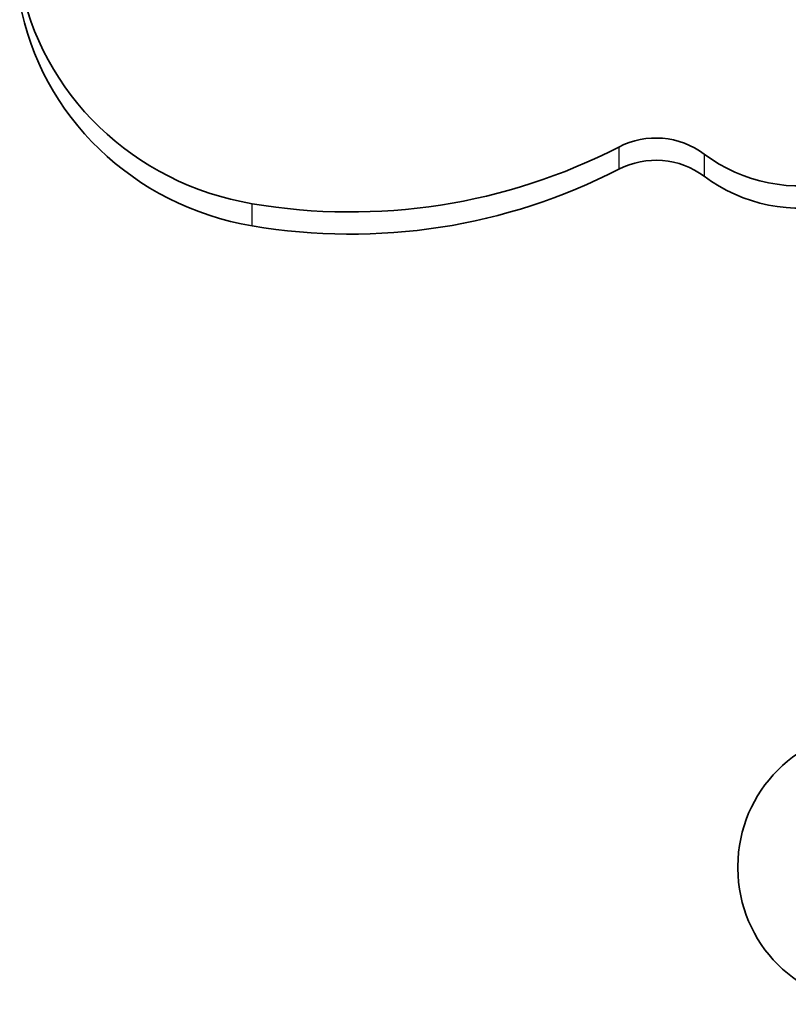
# Model space of a CAD drawing. Units: millimetres. Extents: x -4579 to 4789, y -3696 to 3993.
# Drawn here: x 2080 to 2188, y 1379 to 1516 of the extents above; entities that cross this region are included whole.
import ezdxf

# ---------------------------------------------------------------- set-up
doc = ezdxf.new("R2010")
doc.units = ezdxf.units.MM
doc.layers.add('Widoczne (ISO)', color=7, linetype='Continuous', lineweight=35)
doc.layers.add('Widoczne wąskie (ISO)', color=7, linetype='Continuous', lineweight=25)

msp = doc.modelspace()

# ---------------------------------------------------------------- linework, layer by layer
at = {"layer": 'Widoczne (ISO)'}
msp.add_line((2180.58, 1397.78), (2180.58, 1398.08), dxfattribs=at)
for centre, start, end in [((2199.58, 1398.08), 90, 180), ((2199.58, 1397.78), 180, 270)]:
    msp.add_arc(centre, 19, start, end, dxfattribs=at)
for centre, major_axis, start_param, end_param in [((2119.62, 1528.71), (-40, 0), 0.174533, 1.397456), ((2119.62, 1525.61), (-40, 0), 0.174533, 1.397456), ((2169.11, 1489.21), (11, 0), 0.908975, 2.061838), ((2126.43, 1566.3), (79.51, 0), 4.539049, 5.203431), ((2169.11, 1486.1), (-11, 0), 4.050567, 5.203431), ((2189.29, 1514.22), (21.83, 0), 4.050567, 4.965305), ((2126.43, 1563.2), (-79.51, 0), 1.397456, 2.061838), ((2189.29, 1511.12), (-21.83, 0), 0.908975, 1.823712)]:
    msp.add_ellipse(centre, major_axis=major_axis, ratio=0.965926, start_param=start_param, end_param=end_param, dxfattribs=at)
at = {"layer": 'Widoczne wąskie (ISO)'}
for p, q in [((2163.92, 1498.58), (2163.92, 1495.47)), ((2175.87, 1497.59), (2175.87, 1494.48)), ((2112.72, 1487.55), (2112.72, 1490.65))]:
    msp.add_line(p, q, dxfattribs=at)

doc.saveas('drawing.dxf')
